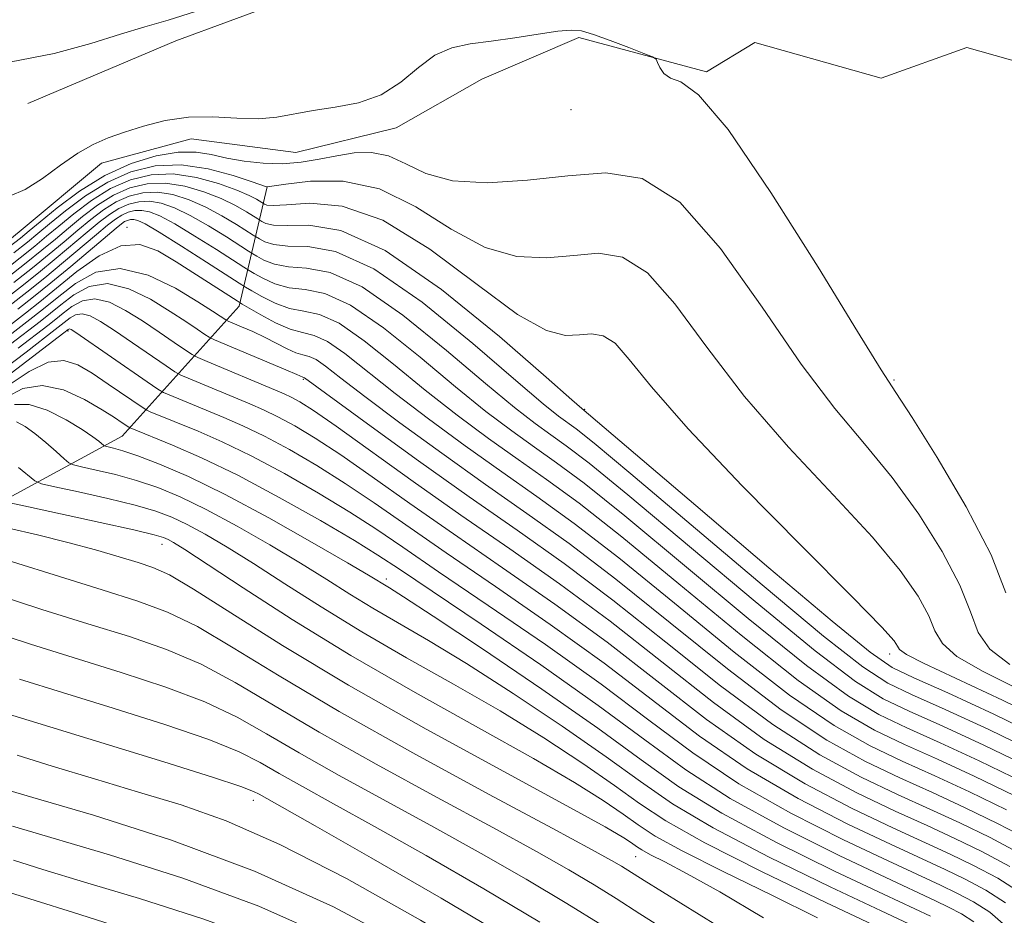
# Model space of a CAD drawing. Extents: x 2044800 to 2047700, y 339800 to 342700.
# Drawn here: x 2047022 to 2047156, y 342206 to 342328 of the extents above; entities that cross this region are included whole.
import ezdxf

# ---------------------------------------------------------------- set-up
doc = ezdxf.new("R2010")
doc.units = 0
doc.header["$MEASUREMENT"] = 0
for name, color, linetype, lineweight in [('DTM HARD BREAKLINE', 7, 'Continuous', 0), ('DTM SPOT ELEVATION', 2, 'Continuous', 13), ('INDEX CONTOUR', 41, 'Continuous', 13), ('INTERMEDIATE CONTOUR', 44, 'Continuous', 0)]:
    doc.layers.add(name, color=color, linetype=linetype, lineweight=lineweight)

msp = doc.modelspace()

# ---------------------------------------------------------------- linework, layer by layer
at = {"layer": 'DTM HARD BREAKLINE'}
for points in [[(2046792.26, 342352.97, 1047.04), (2046797.77, 342336.05, 1047.28), (2046803.28, 342324.58, 1047.38), (2046814, 342321.78, 1047.49), (2046833.27, 342315.03, 1047.59), (2046850.23, 342312.78, 1047.3), (2046864.63, 342302.06, 1047.14), (2046873.49, 342301.47, 1046.88), (2046893.13, 342300.94, 1046.99), (2046916.33, 342296.29, 1046.85), (2046944.97, 342294.1, 1046.36), (2046965.71, 342287.53, 1045.24), (2046982.3, 342281.92, 1044.38), (2046995.32, 342284.61, 1043.7), (2047009.54, 342288.34, 1043.34), (2047022.12, 342298.64, 1042.48), (2047033.33, 342307.97, 1042.48), (2047045.52, 342311.28, 1042.58), (2047059.8, 342309.41, 1042.54), (2047073.43, 342312.76, 1042.32)], [(2047023.28, 342316.1, 1040.7), (2047043.44, 342324.63, 1040.49), (2047065.63, 342332.83, 1040.41), (2047086.79, 342335.94, 1040.12), (2047104.66, 342334.53, 1040.12), (2047122.69, 342340.76, 1039.35), (2047136.49, 342342.77, 1038.62), (2047158.67, 342344.99, 1038.07), (2047171.22, 342338.94, 1037.59), (2047188.2, 342320.56, 1036.35), (2047198.06, 342308.54, 1039.48), (2047204.1, 342286.62, 1039.07), (2047215.89, 342265.75, 1038.43), (2047220.21, 342246.97, 1037.7), (2047212.28, 342230.95, 1037.53), (2047205.34, 342222.31, 1037.26)], [(2047073.43, 342312.76, 1042.32), (2047085.11, 342319.42, 1042.79), (2047098.29, 342325.09, 1042.23), (2047115.66, 342320.41, 1041.85), (2047122.28, 342324.39, 1041.85), (2047139.45, 342319.54, 1041.51), (2047151.14, 342323.71, 1041.02), (2047173.96, 342317.26, 1040.55), (2047190.8, 342305.54, 1039.8)], [(2046903.5, 342208.78, 1127), (2046930.59, 342221.92, 1113.09), (2046951.01, 342228.97, 1104.4), (2046964.51, 342243.07, 1097.41), (2046983.7, 342251.05, 1092.93), (2047010.31, 342256.79, 1086.12), (2047036.13, 342270.79, 1074.95), (2047052.07, 342288.5, 1060.42), (2047055.86, 342304.75, 1045.99)]]:
    msp.add_polyline3d(points, dxfattribs=at)
at = {"layer": 'DTM SPOT ELEVATION'}
for p in [(2047097.24, 342315.23, 1042.35), (2047036.8, 342299.24, 1059.71), (2047028.76, 342285.14, 1070.26), (2047060.82, 342278.53, 1064.18), (2047141.21, 342278.43, 1041.81), (2047099.11, 342274.46, 1049.87), (2047041.55, 342256.07, 1082.67), (2047072.09, 342251.34, 1075.55), (2047140.6, 342241.16, 1048.51), (2047053.98, 342221.25, 1094.58), (2047106.02, 342213.57, 1084.96)]:
    msp.add_point(p, dxfattribs=at)
at = {"layer": 'INDEX CONTOUR'}
for points in [[(2047046.141, 342328.593, 1040), (2047042.405, 342327.451, 1040), (2047039.241, 342326.539, 1040), (2047035.933, 342325.551, 1040), (2047031.872, 342324.281, 1040), (2047026.864, 342322.916, 1040), (2047020.824, 342321.737, 1040), (2047013.886, 342320.961, 1040), (2047007.08, 342320.5251, 1040), (2046998.529, 342320.1771, 1040), (2046997.187, 342320.11, 1040), (2046996.34, 342320.031, 1040), (2046995.189, 342320.088, 1040), (2046995.181, 342320.111, 1040), (2046996.4, 342320.673, 1040), (2046997.4069, 342321.218, 1040), (2047010.454, 342328.431, 1040)], [(2047162.159, 342229.393, 1050), (2047154.774, 342232.973, 1050), (2047148.538, 342235.844, 1050), (2047143.917, 342237.905, 1050), (2047140.947, 342239.327, 1050), (2047137.94, 342241.38, 1050), (2047132.78, 342245.606, 1050), (2047124.184, 342252.8739, 1050), (2047114.218, 342261.356, 1050), (2047098.718, 342274.5579, 1050), (2047097.373, 342275.734, 1050), (2047093.837, 342278.844, 1050), (2047087.491, 342284.358, 1050), (2047079.6131, 342290.767, 1050), (2047071.952, 342296.067, 1050), (2047065.9201, 342298.782, 1050), (2047061.567, 342299.535, 1050), (2047058.603, 342299.475, 1050), (2047056.74, 342299.533, 1050), (2047055.689, 342299.769, 1050), (2047055.165, 342300.023, 1050), (2047054.597, 342300.37, 1050), (2047053.053, 342301.346, 1050), (2047051.568, 342302.19, 1050), (2047049.618, 342303.143, 1050), (2047047.252, 342304.086, 1050), (2047044.648, 342304.851, 1050), (2047042.018, 342305.26, 1050), (2047039.528, 342305.171, 1050), (2047037.183, 342304.599, 1050), (2047034.941, 342303.6009, 1050), (2047032.778, 342302.25, 1050), (2047030.721, 342300.7, 1050), (2047028.812, 342299.1249, 1050), (2047027.044, 342297.641, 1050), (2047025.217, 342296.125, 1050), (2047023.082, 342294.399, 1050), (2047020.504, 342292.365, 1050)], [(2047156.528, 342219.938, 1060), (2047151.474, 342222.387, 1060), (2047146.777, 342224.556, 1060), (2047142.33, 342226.573, 1060), (2047137.939, 342228.663, 1060), (2047133.045, 342231.426, 1060), (2047127.002, 342235.557, 1060), (2047119.467, 342241.421, 1060), (2047111.324, 342248.069, 1060), (2047103.762, 342254.222, 1060), (2047097.6509, 342258.935, 1060), (2047092.58, 342262.597, 1060), (2047087.819, 342265.93, 1060), (2047082.829, 342269.489, 1060), (2047077.842, 342273.152, 1060), (2047073.284, 342276.6299, 1060), (2047066.461, 342282.063, 1060), (2047064.102, 342283.7, 1060), (2047062.281, 342284.525, 1060), (2047060.701, 342284.922, 1060), (2047059.022, 342285.378, 1060), (2047057.032, 342286.244, 1060), (2047055.026, 342287.313, 1060), (2047052.494, 342288.791, 1060), (2047051.775, 342289.236, 1060), (2047043.485, 342294.54, 1060), (2047040.993, 342296.015, 1060), (2047038.56, 342296.879, 1060), (2047035.943, 342296.731, 1060), (2047033, 342295.346, 1060), (2047029.974, 342293.201, 1060), (2047024.934, 342289.104, 1060), (2047022.968, 342287.552, 1060), (2047018.837, 342284.361, 1060)], [(2047156.38, 342207.3, 1070), (2047153.691, 342209.009, 1070), (2047150.898, 342210.483, 1070), (2047148.175, 342211.802, 1070), (2047140.742, 342215.242, 1070), (2047134.93, 342218, 1070), (2047128.151, 342221.472, 1070), (2047121.2249, 342225.507, 1070), (2047114.75, 342229.967, 1070), (2047101.74, 342239.891, 1070), (2047094.382, 342245.186, 1070), (2047086.9429, 342250.326, 1070), (2047080.23, 342254.915, 1070), (2047070.43, 342261.731, 1070), (2047066.507, 342264.374, 1070), (2047062.648, 342266.7999, 1070), (2047058.921, 342268.973, 1070), (2047055.514, 342270.8, 1070), (2047052.562, 342272.225, 1070), (2047049.999, 342273.34, 1070), (2047042.5469, 342276.411, 1070), (2047041.777, 342276.753, 1070), (2047040.995, 342277.223, 1070), (2047039.5299, 342278.224, 1070), (2047029.819, 342284.91, 1070), (2047029.178, 342285.327, 1070), (2047028.984, 342285.408, 1070), (2047028.807, 342285.335, 1070), (2047028.2089, 342284.895, 1070), (2047021.036, 342279.361, 1070)], [(2047139.155, 342203.911, 1080), (2047131.922, 342207.336, 1080), (2047123.256, 342211.518, 1080), (2047115.448, 342215.458, 1080), (2047110.161, 342218.429, 1080), (2047106.558, 342220.809, 1080), (2047103.172, 342223.252, 1080), (2047098.832, 342226.26, 1080), (2047093.536, 342229.728, 1080), (2047087.573, 342233.399, 1080), (2047081.242, 342237.0581, 1080), (2047074.862, 342240.651, 1080), (2047068.76, 342244.165, 1080), (2047063.21, 342247.563, 1080), (2047058.292, 342250.715, 1080), (2047054.033, 342253.467, 1080), (2047050.443, 342255.703, 1080), (2047047.459, 342257.454, 1080), (2047045.001, 342258.785, 1080), (2047042.913, 342259.782, 1080), (2047040.731, 342260.597, 1080), (2047037.915, 342261.403, 1080), (2047034.175, 342262.312, 1080), (2047030.216, 342263.207, 1080), (2047026.993, 342263.911, 1080), (2047025.17, 342264.332, 1080), (2047024.241, 342264.719, 1080), (2047022.038, 342266.523, 1080)], [(2047158.927, 342156.513, 1090), (2047154.649, 342160.807, 1090), (2047150.536, 342166.049, 1090), (2047145.882, 342171.701, 1090), (2047140.193, 342177.283, 1090), (2047133.825, 342182.553, 1090), (2047127.349, 342187.331, 1090), (2047121.244, 342191.4871, 1090), (2047115.637, 342195.104, 1090), (2047110.5649, 342198.321, 1090), (2047101.508, 342204.177, 1090), (2047096.681, 342207.195, 1090), (2047091.1511, 342210.484, 1090), (2047085.031, 342213.986, 1090), (2047078.545, 342217.597, 1090), (2047065.693, 342224.625, 1090), (2047060.2181, 342227.7, 1090), (2047055.783, 342230.306, 1090), (2047051.786, 342232.557, 1090), (2047047.411, 342234.626, 1090), (2047042.062, 342236.653, 1090), (2047036.012, 342238.65, 1090), (2047023.681, 342242.486, 1090), (2047017.816, 342244.403, 1090)], [(2047159.673, 342140.571, 1100), (2047153.2849, 342143.665, 1100), (2047148.649, 342146.025, 1100), (2047144.545, 342148.527, 1100), (2047139.315, 342152.292, 1100), (2047131.868, 342158.002, 1100), (2047123.375, 342164.579, 1100), (2047115.5709, 342170.505, 1100), (2047109.704, 342174.687, 1100), (2047105.059, 342177.731, 1100), (2047100.431, 342180.667, 1100), (2047088.292, 342188.586, 1100), (2047080.962, 342193.22, 1100), (2047073.008, 342197.94, 1100), (2047064.325, 342202.541, 1100), (2047054.745, 342206.835, 1100), (2047044.377, 342210.64, 1100), (2047034.418, 342213.804, 1100), (2047021.21, 342217.6951, 1100)]]:
    msp.add_polyline3d(points, dxfattribs=at)
at = {"layer": 'INTERMEDIATE CONTOUR'}
for points in [[(2047156.43, 342249.466, 1042), (2047154.425, 342254.673, 1042), (2047151.049, 342261.201, 1042), (2047147.089, 342267.902, 1042), (2047143.66, 342273.35, 1042), (2047141.451, 342276.751, 1042), (2047139.454, 342279.854, 1042), (2047136.236, 342285.045, 1042), (2047130.87, 342293.8031, 1042), (2047124.462, 342303.991, 1042), (2047118.626, 342312.566, 1042), (2047114.606, 342317.275, 1042), (2047112.186, 342319.031, 1042), (2047110.782, 342319.539, 1042), (2047109.891, 342320.171, 1042), (2047109.337, 342320.981, 1042), (2047109.025, 342321.69, 1042), (2047108.809, 342322.113, 1042), (2047108.3269, 342322.427, 1042), (2047107.167, 342322.901, 1042), (2047105.094, 342323.712, 1042), (2047102.585, 342324.673, 1042), (2047100.296, 342325.501, 1042), (2047098.665, 342325.974, 1042), (2047097.266, 342326.094, 1042), (2047095.456, 342325.92, 1042), (2047092.786, 342325.523, 1042), (2047089.579, 342325.025, 1042), (2047086.351, 342324.563, 1042), (2047083.509, 342324.193, 1042), (2047081.014, 342323.665, 1042), (2047078.718, 342322.653, 1042), (2047076.466, 342320.97, 1042), (2047074.086, 342319.005, 1042), (2047071.402, 342317.285, 1042), (2047068.326, 342316.201, 1042), (2047065.116, 342315.592, 1042), (2047062.121, 342315.1551, 1042), (2047057.216, 342314.227, 1042), (2047054.697, 342314.001, 1042), (2047051.7479, 342314.085, 1042), (2047048.497, 342314.259, 1042), (2047045.172, 342314.224, 1042), (2047041.977, 342313.768, 1042), (2047039.034, 342313.017, 1042), (2047036.44, 342312.184, 1042), (2047034.232, 342311.407, 1042), (2047032.211, 342310.532, 1042), (2047030.113, 342309.331, 1042), (2047027.7591, 342307.683, 1042), (2047025.2881, 342305.898, 1042), (2047022.924, 342304.39, 1042), (2047020.783, 342303.463, 1042)], [(2047156.995, 342239.719, 1044), (2047154.235, 342241.806, 1044), (2047152.685, 342244.0879, 1044), (2047151.607, 342246.896, 1044), (2047150.178, 342250.522, 1044), (2047147.774, 342255.108, 1044), (2047144.574, 342260.202, 1044), (2047140.959, 342265.2, 1044), (2047137.2041, 342269.76, 1044), (2047133.155, 342274.581, 1044), (2047128.553, 342280.6241, 1044), (2047123.258, 342288.367, 1044), (2047117.606, 342296.359, 1044), (2047112.052, 342302.667, 1044), (2047106.914, 342305.881, 1044), (2047101.962, 342306.674, 1044), (2047096.828, 342306.245, 1044), (2047091.311, 342305.639, 1044), (2047085.866, 342305.31, 1044), (2047081.115, 342305.561, 1044), (2047077.498, 342306.5511, 1044), (2047074.742, 342307.872, 1044), (2047072.396, 342308.975, 1044), (2047070.0829, 342309.438, 1044), (2047067.734, 342309.365, 1044), (2047065.357, 342308.9899, 1044), (2047062.9539, 342308.528, 1044), (2047060.498, 342308.123, 1044), (2047057.957, 342307.901, 1044), (2047055.332, 342307.953, 1044), (2047052.75, 342308.233, 1044), (2047050.3719, 342308.66, 1044), (2047048.274, 342309.134, 1044), (2047046.191, 342309.475, 1044), (2047043.775, 342309.481, 1044), (2047040.78, 342308.984, 1044), (2047037.365, 342307.93, 1044), (2047033.7931, 342306.296, 1044), (2047030.333, 342304.144, 1044), (2047027.287, 342301.876, 1044), (2047024.963, 342299.979, 1044), (2047023.492, 342298.755, 1044), (2047022.281, 342297.776, 1044), (2047020.56, 342296.427, 1044)], [(2047165.55, 342232.672, 1046), (2047153.361, 342238.747, 1046), (2047149.765, 342240.825, 1046), (2047147.793, 342242.584, 1046), (2047146.784, 342244.327, 1046), (2047145.93, 342246.37, 1046), (2047144.498, 342249.016, 1046), (2047142.059, 342252.501, 1046), (2047138.258, 342257.0501, 1046), (2047132.956, 342262.769, 1046), (2047126.855, 342269.308, 1046), (2047120.87, 342276.203, 1046), (2047115.727, 342282.941, 1046), (2047111.391, 342288.812, 1046), (2047107.643, 342293.057, 1046), (2047104.255, 342295.175, 1046), (2047100.99, 342295.698, 1046), (2047097.606, 342295.415, 1046), (2047093.905, 342295.072, 1046), (2047089.873, 342295.245, 1046), (2047085.54, 342296.468, 1046), (2047080.942, 342299.004, 1046), (2047076.132, 342302.035, 1046), (2047071.173, 342304.47, 1046), (2047066.215, 342305.509, 1046), (2047061.768, 342305.508, 1046), (2047058.436, 342305.113, 1046), (2047055.858, 342304.738, 1046), (2047055.779, 342304.767, 1046), (2047053.837, 342305.433, 1046), (2047051.243, 342306.284, 1046), (2047047.842, 342307.188, 1046), (2047044.167, 342307.74, 1046), (2047040.652, 342307.6139, 1046), (2047037.3401, 342306.807, 1046), (2047034.1759, 342305.397, 1046), (2047031.148, 342303.513, 1046), (2047028.431, 342301.484, 1046), (2047026.246, 342299.694, 1046), (2047024.676, 342298.384, 1046), (2047023.26, 342297.226, 1046), (2047021.401, 342295.751, 1046)], [(2047163.516, 342231.182, 1048), (2047155.953, 342234.866, 1048), (2047145.2941, 342239.843, 1048), (2047142.9, 342241.079, 1048), (2047141.9611, 342241.757, 1048), (2047141.683, 342242.219, 1048), (2047141.223, 342242.923, 1048), (2047139.543, 342244.801, 1048), (2047135.558, 342248.9, 1048), (2047128.709, 342255.778, 1048), (2047120.556, 342264.035, 1048), (2047113.188, 342271.783, 1048), (2047108.195, 342277.515, 1048), (2047105.1761, 342281.264, 1048), (2047103.233, 342283.446, 1048), (2047101.596, 342284.47, 1048), (2047100.018, 342284.722, 1048), (2047098.383, 342284.5861, 1048), (2047096.499, 342284.504, 1048), (2047093.88, 342285.179, 1048), (2047089.966, 342287.375, 1048), (2047084.447, 342291.467, 1048), (2047078.019, 342296.27, 1048), (2047071.629, 342300.21, 1048), (2047066.087, 342302.128, 1048), (2047061.67, 342302.519, 1048), (2047058.52, 342302.294, 1048), (2047056.682, 342302.191, 1048), (2047055.822, 342302.26, 1048), (2047055.511, 342302.381, 1048), (2047054.416, 342303.057, 1048), (2047053.411, 342303.5689, 1048), (2047051.727, 342304.288, 1048), (2047049.247, 342305.185, 1048), (2047046.245, 342306.02, 1048), (2047043.092, 342306.5, 1048), (2047040.09, 342306.392, 1048), (2047037.262, 342305.703, 1048), (2047034.558, 342304.499, 1048), (2047031.963, 342302.881, 1048), (2047029.576, 342301.092, 1048), (2047027.5289, 342299.41, 1048), (2047025.86, 342298.012, 1048), (2047024.238, 342296.676, 1048), (2047022.241, 342295.075, 1048), (2047019.613, 342293.013, 1048)], [(2047161.033, 342227.502, 1052), (2047154.114, 342230.856, 1052), (2047148.186, 342233.586, 1052), (2047143.6, 342235.638, 1052), (2047140.345, 342237.194, 1052), (2047136.961, 342239.389, 1052), (2047131.624, 342243.596, 1052), (2047123.241, 342250.583, 1052), (2047105.379, 342265.686, 1052), (2047100.371, 342269.857, 1052), (2047097.933, 342271.798, 1052), (2047095.54, 342273.544, 1052), (2047093.467, 342275.218, 1052), (2047089.726, 342278.401, 1052), (2047083.8911, 342283.418, 1052), (2047076.983, 342289.026, 1052), (2047070.382, 342293.594, 1052), (2047065.1919, 342295.93, 1052), (2047061.394, 342296.612, 1052), (2047058.687, 342296.655, 1052), (2047056.798, 342296.875, 1052), (2047055.557, 342297.278, 1052), (2047054.818, 342297.6661, 1052), (2047053.967, 342298.185, 1052), (2047051.69, 342299.636, 1052), (2047049.725, 342300.811, 1052), (2047047.508, 342301.998, 1052), (2047045.256, 342302.987, 1052), (2047043.051, 342303.683, 1052), (2047040.943, 342304.02, 1052), (2047038.966, 342303.9489, 1052), (2047037.104, 342303.496, 1052), (2047035.324, 342302.703, 1052), (2047033.593, 342301.619, 1052), (2047031.866, 342300.308, 1052), (2047030.094, 342298.841, 1052), (2047028.228, 342297.269, 1052), (2047026.196, 342295.575, 1052), (2047023.923, 342293.723, 1052), (2047021.394, 342291.716, 1052)], [(2047159.906, 342225.611, 1054), (2047153.454, 342228.739, 1054), (2047147.833, 342231.329, 1054), (2047143.282, 342233.372, 1054), (2047139.744, 342235.061, 1054), (2047135.982, 342237.398, 1054), (2047130.469, 342241.586, 1054), (2047122.297, 342248.293, 1054), (2047104.975, 342262.82, 1054), (2047099.6909, 342267.126, 1054), (2047096.595, 342269.498, 1054), (2047094.507, 342270.982, 1054), (2047092.363, 342272.53, 1054), (2047089.5609, 342274.701, 1054), (2047085.616, 342277.958, 1054), (2047080.291, 342282.478, 1054), (2047074.352, 342287.285, 1054), (2047068.812, 342291.12, 1054), (2047064.465, 342293.079, 1054), (2047061.221, 342293.689, 1054), (2047058.771, 342293.836, 1054), (2047056.857, 342294.2179, 1054), (2047055.424, 342294.786, 1054), (2047054.471, 342295.309, 1054), (2047053.912, 342295.641, 1054), (2047053.337, 342296.001, 1054), (2047050.327, 342297.926, 1054), (2047047.882, 342299.433, 1054), (2047045.399, 342300.853, 1054), (2047043.261, 342301.887, 1054), (2047041.454, 342302.514, 1054), (2047039.868, 342302.78, 1054), (2047038.404, 342302.727, 1054), (2047037.025, 342302.392, 1054), (2047035.707, 342301.804, 1054), (2047034.408, 342300.987, 1054), (2047033.01, 342299.916, 1054), (2047031.377, 342298.557, 1054), (2047027.174, 342295.025, 1054), (2047024.763, 342293.047, 1054), (2047022.285, 342291.068, 1054), (2047019.869, 342289.178, 1054)], [(2047158.78, 342223.72, 1056), (2047152.794, 342226.622, 1056), (2047147.4811, 342229.071, 1056), (2047142.965, 342231.106, 1056), (2047139.142, 342232.929, 1056), (2047135.003, 342235.408, 1056), (2047129.313, 342239.576, 1056), (2047121.354, 342246.002, 1056), (2047104.57, 342259.954, 1056), (2047099.0109, 342264.3959, 1056), (2047095.257, 342267.198, 1056), (2047092.2781, 342269.298, 1056), (2047089.185, 342271.516, 1056), (2047085.655, 342274.185, 1056), (2047081.505, 342277.516, 1056), (2047076.691, 342281.538, 1056), (2047071.722, 342285.545, 1056), (2047067.242, 342288.6471, 1056), (2047063.737, 342290.228, 1056), (2047061.0479, 342290.767, 1056), (2047058.855, 342291.017, 1056), (2047056.915, 342291.56, 1056), (2047055.292, 342292.295, 1056), (2047054.124, 342292.951, 1056), (2047053.426, 342293.366, 1056), (2047052.707, 342293.816, 1056), (2047048.9639, 342296.215, 1056), (2047046.039, 342298.054, 1056), (2047043.289, 342299.707, 1056), (2047041.265, 342300.788, 1056), (2047039.858, 342301.346, 1056), (2047038.794, 342301.54, 1056), (2047037.842, 342301.506, 1056), (2047036.946, 342301.288, 1056), (2047036.09, 342300.906, 1056), (2047035.223, 342300.356, 1056), (2047034.155, 342299.5239, 1056), (2047032.66, 342298.272, 1056), (2047028.153, 342294.475, 1056), (2047025.6041, 342292.371, 1056), (2047023.176, 342290.42, 1056), (2047020.903, 342288.637, 1056)], [(2047157.654, 342221.829, 1058), (2047152.134, 342224.505, 1058), (2047147.129, 342226.814, 1058), (2047142.647, 342228.84, 1058), (2047138.54, 342230.796, 1058), (2047134.024, 342233.417, 1058), (2047128.158, 342237.566, 1058), (2047120.4111, 342243.711, 1058), (2047111.903, 342250.726, 1058), (2047104.166, 342257.088, 1058), (2047098.3309, 342261.665, 1058), (2047093.918, 342264.897, 1058), (2047090.048, 342267.614, 1058), (2047086.007, 342270.503, 1058), (2047081.749, 342273.668, 1058), (2047077.3939, 342277.073, 1058), (2047073.091, 342280.598, 1058), (2047069.091, 342283.804, 1058), (2047065.672, 342286.173, 1058), (2047063.009, 342287.376, 1058), (2047060.874, 342287.844, 1058), (2047058.938, 342288.198, 1058), (2047056.973, 342288.902, 1058), (2047055.159, 342289.804, 1058), (2047053.777, 342290.594, 1058), (2047052.94, 342291.092, 1058), (2047052.077, 342291.6319, 1058), (2047047.602, 342294.505, 1058), (2047044.196, 342296.676, 1058), (2047041.18, 342298.562, 1058), (2047039.269, 342299.689, 1058), (2047038.261, 342300.178, 1058), (2047037.719, 342300.3, 1058), (2047037.28, 342300.2841, 1058), (2047036.867, 342300.184, 1058), (2047036.473, 342300.008, 1058), (2047036.038, 342299.724, 1058), (2047035.3, 342299.132, 1058), (2047029.131, 342293.925, 1058), (2047026.445, 342291.695, 1058), (2047024.067, 342289.772, 1058), (2047021.937, 342288.095, 1058)], [(2047160.271, 342215.4759, 1062), (2047155.402, 342218.047, 1062), (2047150.8141, 342220.27, 1062), (2047146.424, 342222.298, 1062), (2047142.0119, 342224.307, 1062), (2047137.337, 342226.53, 1062), (2047132.0669, 342229.435, 1062), (2047125.847, 342233.547, 1062), (2047118.524, 342239.1301, 1062), (2047110.745, 342245.411, 1062), (2047103.357, 342251.356, 1062), (2047096.9709, 342256.204, 1062), (2047091.242, 342260.297, 1062), (2047085.59, 342264.2459, 1062), (2047079.651, 342268.475, 1062), (2047073.936, 342272.635, 1062), (2047069.173, 342276.187, 1062), (2047065.891, 342278.717, 1062), (2047063.831, 342280.323, 1062), (2047062.531, 342281.226, 1062), (2047061.5779, 342281.659, 1062), (2047060.73, 342281.88, 1062), (2047059.788, 342282.157, 1062), (2047058.597, 342282.693, 1062), (2047055.5921, 342284.248, 1062), (2047053.931, 342285.0331, 1062), (2047052.401, 342285.706, 1062), (2047050.591, 342286.471, 1062), (2047050.271, 342286.629, 1062), (2047049.498, 342287.147, 1062), (2047048.428, 342287.844, 1062), (2047046.45, 342289.099, 1062), (2047043.378, 342290.943, 1062), (2047039.656, 342292.729, 1062), (2047035.889, 342293.639, 1062), (2047032.572, 342293.109, 1062), (2047029.788, 342291.599, 1062), (2047027.5101, 342289.82, 1062), (2047025.666, 342288.32, 1062), (2047023.982, 342286.993, 1062), (2047019.89, 342283.835, 1062)], [(2047158.626, 342213.86, 1064), (2047154.276, 342216.1559, 1064), (2047150.155, 342218.153, 1064), (2047146.072, 342220.041, 1064), (2047141.695, 342222.041, 1064), (2047136.735, 342224.398, 1064), (2047131.088, 342227.4449, 1064), (2047124.691, 342231.537, 1064), (2047117.58, 342236.839, 1064), (2047110.1661, 342242.753, 1064), (2047102.953, 342248.49, 1064), (2047096.2911, 342253.474, 1064), (2047089.904, 342257.996, 1064), (2047083.3609, 342262.562, 1064), (2047076.474, 342267.4611, 1064), (2047070.03, 342272.1191, 1064), (2047060.961, 342278.753, 1064), (2047060.883, 342278.788, 1064), (2047060.735, 342278.829, 1064), (2047059.936, 342279.179, 1064), (2047058.42, 342279.826, 1064), (2047048.72, 342283.903, 1064), (2047047.993, 342284.26, 1064), (2047047.384, 342284.66, 1064), (2047046.366, 342285.358, 1064), (2047044.807, 342286.402, 1064), (2047042.672, 342287.792, 1064), (2047039.988, 342289.435, 1064), (2047037.037, 342290.879, 1064), (2047034.163, 342291.5811, 1064), (2047031.649, 342291.18, 1064), (2047029.539, 342290.035, 1064), (2047027.813, 342288.687, 1064), (2047026.397, 342287.5361, 1064), (2047024.996, 342286.435, 1064), (2047020.943, 342283.31, 1064)], [(2047156.981, 342212.243, 1066), (2047153.15, 342214.265, 1066), (2047149.495, 342216.036, 1066), (2047145.72, 342217.783, 1066), (2047141.377, 342219.775, 1066), (2047136.134, 342222.265, 1066), (2047130.109, 342225.454, 1066), (2047123.536, 342229.527, 1066), (2047116.637, 342234.549, 1066), (2047102.549, 342245.623, 1066), (2047095.652, 342250.713, 1066), (2047088.895, 342255.456, 1066), (2047082.244, 342260.0671, 1066), (2047075.762, 342264.648, 1066), (2047065.26, 342272.161, 1066), (2047062.18, 342274.286, 1066), (2047060.325, 342275.47, 1066), (2047059.161, 342276.113, 1066), (2047058.183, 342276.581, 1066), (2047056.999, 342277.09, 1066), (2047047.732, 342280.953, 1066), (2047046.433, 342281.508, 1066), (2047045.664, 342281.913, 1066), (2047044.766, 342282.515, 1066), (2047043.234, 342283.568, 1066), (2047041.186, 342284.96, 1066), (2047038.894, 342286.485, 1066), (2047036.598, 342287.927, 1066), (2047034.417, 342289.028, 1066), (2047032.437, 342289.523, 1066), (2047030.726, 342289.25, 1066), (2047029.29, 342288.471, 1066), (2047028.115, 342287.553, 1066), (2047027.129, 342286.753, 1066), (2047026.011, 342285.877, 1066), (2047021.996, 342282.784, 1066)], [(2047158.526, 342208.599, 1068), (2047155.336, 342210.626, 1068), (2047152.0241, 342212.374, 1068), (2047148.835, 342213.919, 1068), (2047141.06, 342217.508, 1068), (2047135.532, 342220.132, 1068), (2047129.1301, 342223.463, 1068), (2047122.38, 342227.517, 1068), (2047115.694, 342232.258, 1068), (2047102.144, 342242.757, 1068), (2047095.017, 342247.95, 1068), (2047087.919, 342252.891, 1068), (2047081.237, 342257.491, 1068), (2047075.295, 342261.657, 1068), (2047070.172, 342265.284, 1068), (2047065.883, 342268.268, 1068), (2047062.414, 342270.543, 1068), (2047059.623, 342272.2209, 1068), (2047057.337, 342273.456, 1068), (2047055.373, 342274.403, 1068), (2047053.499, 342275.215, 1068), (2047045.139, 342278.682, 1068), (2047044.1051, 342279.13, 1068), (2047043.33, 342279.568, 1068), (2047042.1481, 342280.37, 1068), (2047037.565, 342283.519, 1068), (2047035.115, 342285.178, 1068), (2047033.208, 342286.418, 1068), (2047031.797, 342287.178, 1068), (2047030.71, 342287.465, 1068), (2047029.803, 342287.321, 1068), (2047029.041, 342286.9071, 1068), (2047027.025, 342285.318, 1068), (2047023.049, 342282.259, 1068), (2047020.072, 342279.951, 1068)], [(2047156.063, 342204.4011, 1072), (2047154.235, 342206.001, 1072), (2047152.046, 342207.392, 1072), (2047149.772, 342208.592, 1072), (2047147.515, 342209.685, 1072), (2047140.425, 342212.976, 1072), (2047134.329, 342215.867, 1072), (2047127.172, 342219.481, 1072), (2047120.069, 342223.497, 1072), (2047113.807, 342227.677, 1072), (2047107.85, 342232.123, 1072), (2047101.335, 342237.025, 1072), (2047093.748, 342242.423, 1072), (2047085.967, 342247.762, 1072), (2047079.223, 342252.339, 1072), (2047074.361, 342255.6741, 1072), (2047070.688, 342258.1771, 1072), (2047067.1301, 342260.481, 1072), (2047062.882, 342263.057, 1072), (2047058.22, 342265.725, 1072), (2047053.691, 342268.144, 1072), (2047049.752, 342270.046, 1072), (2047046.498, 342271.465, 1072), (2047039.954, 342274.14, 1072), (2047039.492, 342274.346, 1072), (2047038.999, 342274.645, 1072), (2047034.232, 342277.9069, 1072), (2047032.041, 342279.367, 1072), (2047030.0961, 342280.533, 1072), (2047028.207, 342281.125, 1072), (2047026.068, 342280.868, 1072), (2047023.492, 342279.622, 1072), (2047020.772, 342277.79, 1072)], [(2047152.09, 342204.702, 1074), (2047150.4, 342205.775, 1074), (2047148.646, 342206.701, 1074), (2047146.855, 342207.567, 1074), (2047140.107, 342210.71, 1074), (2047133.727, 342213.734, 1074), (2047126.193, 342217.491, 1074), (2047118.914, 342221.487, 1074), (2047112.863, 342225.386, 1074), (2047107.271, 342229.4661, 1074), (2047100.931, 342234.1589, 1074), (2047093.113, 342239.659, 1074), (2047084.991, 342245.197, 1074), (2047073.893, 342252.682, 1074), (2047070.946, 342254.623, 1074), (2047067.754, 342256.5871, 1074), (2047063.115, 342259.313, 1074), (2047057.518, 342262.477, 1074), (2047051.867, 342265.4881, 1074), (2047046.942, 342267.868, 1074), (2047042.998, 342269.591, 1074), (2047037.213, 342271.935, 1074), (2047037.054, 342272.031, 1074), (2047036.157, 342272.643, 1074), (2047035.1049, 342273.3291, 1074), (2047033.416, 342274.386, 1074), (2047031.005, 342275.794, 1074), (2047028.16, 342277.092, 1074), (2047025.261, 342277.713, 1074), (2047022.633, 342277.272, 1074), (2047020.386, 342276.119, 1074)], [(2047146.195, 342205.45, 1076), (2047139.7901, 342208.443, 1076), (2047133.125, 342211.601, 1076), (2047125.214, 342215.5, 1076), (2047117.759, 342219.478, 1076), (2047111.933, 342223.087, 1076), (2047106.796, 342226.739, 1076), (2047100.876, 342231.06, 1076), (2047093.249, 342236.379, 1076), (2047085.175, 342241.846, 1076), (2047078.461, 342246.314, 1076), (2047074.439, 342248.9441, 1076), (2047072.548, 342250.14, 1076), (2047069.6679, 342251.871, 1076), (2047066.8, 342253.559, 1076), (2047062.007, 342256.337, 1076), (2047056.091, 342259.675, 1076), (2047050.172, 342262.853, 1076), (2047045.171, 342265.295, 1076), (2047041.225, 342267.006, 1076), (2047038.279, 342268.133, 1076), (2047036.25, 342268.818, 1076), (2047034.966, 342269.187, 1076), (2047033.848, 342269.4501, 1076), (2047033.636, 342269.548, 1076), (2047032.984, 342270.104, 1076), (2047032.149, 342270.735, 1076), (2047030.689, 342271.719, 1076), (2047028.503, 342273.05, 1076), (2047025.945, 342274.348, 1076), (2047023.481, 342275.139, 1076), (2047021.485, 342275.095, 1076)], [(2047145.536, 342203.333, 1078), (2047139.472, 342206.177, 1078), (2047132.524, 342209.469, 1078), (2047124.235, 342213.509, 1078), (2047116.603, 342217.468, 1078), (2047111.047, 342220.758, 1078), (2047106.677, 342223.774, 1078), (2047102.024, 342227.156, 1078), (2047096.041, 342231.319, 1078), (2047089.356, 342235.787, 1078), (2047083.017, 342239.856, 1078), (2047077.8409, 342243.001, 1078), (2047070.256, 342247.39, 1078), (2047067.137, 342249.297, 1078), (2047063.98, 342251.293, 1078), (2047060.417, 342253.513, 1078), (2047056.225, 342256.02, 1078), (2047051.775, 342258.564, 1078), (2047047.587, 342260.819, 1078), (2047044.042, 342262.539, 1078), (2047040.978, 342263.802, 1078), (2047038.097, 342264.768, 1078), (2047035.213, 342265.565, 1078), (2047032.591, 342266.197, 1078), (2047030.612, 342266.635, 1078), (2047029.5019, 342266.897, 1078), (2047028.885, 342267.182, 1078), (2047028.23, 342267.734, 1078), (2047027.138, 342268.712, 1078), (2047025.729, 342269.937, 1078), (2047024.252, 342271.146, 1078), (2047022.915, 342272.112, 1078), (2047021.769, 342272.77, 1078)], [(2047130.791, 342205.236, 1082), (2047124.559, 342208.333, 1082), (2047117.961, 342211.557, 1082), (2047112.355, 342214.362, 1082), (2047108.701, 342216.3701, 1082), (2047106.367, 342217.8771, 1082), (2047104.321, 342219.348, 1082), (2047101.624, 342221.2, 1082), (2047097.716, 342223.668, 1082), (2047092.129, 342226.942, 1082), (2047084.644, 342231.115, 1082), (2047076.02, 342235.907, 1082), (2047067.263, 342240.94, 1082), (2047059.284, 342245.8281, 1082), (2047052.604, 342250.137, 1082), (2047044.661, 342255.387, 1082), (2047043.143, 342256.343, 1082), (2047042.416, 342256.751, 1082), (2047041.785, 342257.025, 1082), (2047040.484, 342257.393, 1082), (2047037.733, 342258.038, 1082), (2047033.137, 342259.059, 1082), (2047023.375, 342261.186, 1082), (2047020.857, 342261.75, 1082)], [(2047123.421, 342205.257, 1084), (2047117.495, 342208.761, 1084), (2047113.0519, 342211.247, 1084), (2047110.02, 342212.8391, 1084), (2047108.075, 342213.827, 1084), (2047106.89, 342214.478, 1084), (2047106.133, 342214.967, 1084), (2047105.469, 342215.444, 1084), (2047104.415, 342216.14, 1084), (2047101.896, 342217.609, 1084), (2047096.686, 342220.485, 1084), (2047088.089, 342225.143, 1084), (2047077.527, 342230.927, 1084), (2047066.9481, 342236.92, 1084), (2047057.979, 342242.319, 1084), (2047050.947, 342246.761, 1084), (2047045.856, 342249.998, 1084), (2047042.562, 342251.9129, 1084), (2047040.335, 342252.931, 1084), (2047038.296, 342253.609, 1084), (2047035.722, 342254.401, 1084), (2047032.523, 342255.339, 1084), (2047028.762, 342256.353, 1084), (2047024.609, 342257.363, 1084), (2047020.654, 342258.261, 1084)], [(2047157.39, 342166.777, 1086), (2047151.873, 342174.258, 1086), (2047147.066, 342181.166, 1086), (2047142.5769, 342186.455, 1086), (2047137.759, 342190.68, 1086), (2047131.8981, 342194.799, 1086), (2047124.656, 342199.467, 1086), (2047117.183, 342204.135, 1086), (2047107.21, 342210.302, 1086), (2047104.093, 342212.255, 1086), (2047102.742, 342213.045, 1086), (2047100.008, 342214.553, 1086), (2047094.678, 342217.429, 1086), (2047086.0809, 342222.048, 1086), (2047075.727, 342227.684, 1086), (2047065.667, 342233.334, 1086), (2047057.532, 342238.162, 1086), (2047051.262, 342242.007, 1086), (2047046.374, 342244.874, 1086), (2047042.32, 342246.85, 1086), (2047038.2879, 342248.36, 1086), (2047033.402, 342249.909, 1086), (2047015.362, 342255.515, 1086)], [(2047110.782, 342203.136, 1088), (2047106.596, 342205.7931, 1088), (2047103.373, 342207.858, 1088), (2047100.3869, 342209.725, 1088), (2047096.947, 342211.764, 1088), (2047092.52, 342214.27, 1088), (2047086.6109, 342217.5131, 1088), (2047079.0189, 342221.623, 1088), (2047070.71, 342226.154, 1088), (2047062.943, 342230.517, 1088), (2047051.524, 342237.282, 1088), (2047046.893, 342239.75, 1088), (2047042.187, 342241.753, 1088), (2047037.122, 342243.514, 1088), (2047031.482, 342245.281, 1088), (2047025.218, 342247.231, 1088), (2047018.924, 342249.235, 1088)], [(2047092.975, 342204.665, 1092), (2047085.356, 342209.203, 1092), (2047077.542, 342213.703, 1092), (2047070.478, 342217.681, 1092), (2047064.8949, 342220.773, 1092), (2047060.677, 342223.095, 1092), (2047057.494, 342224.884, 1092), (2047054.909, 342226.378, 1092), (2047052.048, 342227.832, 1092), (2047047.93, 342229.502, 1092), (2047041.937, 342231.553, 1092), (2047034.902, 342233.786, 1092), (2047028.022, 342235.907, 1092), (2047022.144, 342237.741, 1092)], [(2047089.268, 342202.136, 1094), (2047079.561, 342207.922, 1094), (2047070.054, 342213.419, 1094), (2047062.411, 342217.765, 1094), (2047054.77, 342222.067, 1094), (2047054.0341, 342222.45, 1094), (2047052.3101, 342223.107, 1094), (2047048.448, 342224.378, 1094), (2047041.811, 342226.454, 1094), (2047026.293, 342231.22, 1094), (2047020.673, 342232.967, 1094)], [(2047157.881, 342148.059, 1096), (2047152.333, 342150.484, 1096), (2047151.404, 342151.025, 1096), (2047150.537, 342151.8509, 1096), (2047148.53, 342153.737, 1096), (2047144.106, 342157.504, 1096), (2047136.617, 342163.525, 1096), (2047127.925, 342170.363, 1096), (2047120.524, 342176.128, 1096), (2047116.125, 342179.515, 1096), (2047113.318, 342181.559, 1096), (2047109.913, 342183.878, 1096), (2047104.191, 342187.727, 1096), (2047096.322, 342192.899, 1096), (2047086.946, 342198.82, 1096), (2047076.756, 342204.914, 1096), (2047066.661, 342210.582, 1096), (2047057.621, 342215.221, 1096), (2047050.297, 342218.429, 1096), (2047044.159, 342220.609, 1096), (2047038.378, 342222.363, 1096), (2047032.382, 342224.157, 1096), (2047026.629, 342225.9, 1096), (2047021.833, 342227.366, 1096)], [(2047160.618, 342143.489, 1098), (2047154.366, 342146.476, 1098), (2047150.428, 342148.438, 1098), (2047147.215, 342150.477, 1098), (2047142.541, 342154.028, 1098), (2047126.101, 342166.946, 1098), (2047118.257, 342173.049, 1098), (2047113.085, 342176.924, 1098), (2047109.448, 342179.442, 1098), (2047105.512, 342182.031, 1098), (2047099.832, 342185.803, 1098), (2047092.512, 342190.603, 1098), (2047084.047, 342195.957, 1098), (2047074.835, 342201.429, 1098), (2047064.899, 342206.73, 1098), (2047054.1679, 342211.603, 1098), (2047042.847, 342215.814, 1098), (2047032.254, 342219.2, 1098), (2047023.981, 342221.618, 1098), (2047015.896, 342223.964, 1098)], [(2047158.728, 342137.653, 1102), (2047152.204, 342140.855, 1102), (2047146.87, 342143.612, 1102), (2047141.875, 342146.576, 1102), (2047136.089, 342150.555, 1102), (2047128.761, 342156.035, 1102), (2047120.648, 342162.2111, 1102), (2047112.885, 342167.96, 1102), (2047106.323, 342172.45, 1102), (2047100.67, 342176.02, 1102), (2047095.35, 342179.303, 1102), (2047089.87, 342182.811, 1102), (2047084.072, 342186.569, 1102), (2047077.877, 342190.482, 1102), (2047071.201, 342194.444, 1102), (2047063.913, 342198.307, 1102), (2047055.872, 342201.911, 1102), (2047047.131, 342205.117, 1102), (2047038.5019, 342207.863, 1102), (2047030.99, 342210.104, 1102), (2047025.353, 342211.818, 1102), (2047021.354, 342213.07, 1102)], [(2047157.782, 342134.735, 1104), (2047151.124, 342138.045, 1104), (2047145.091, 342141.199, 1104), (2047139.204, 342144.626, 1104), (2047132.863, 342148.819, 1104), (2047125.654, 342154.068, 1104), (2047117.922, 342159.844, 1104), (2047110.2, 342165.416, 1104), (2047102.942, 342170.213, 1104), (2047096.281, 342174.309, 1104), (2047090.269, 342177.939, 1104), (2047084.89, 342181.315, 1104), (2047079.851, 342184.553, 1104), (2047074.793, 342187.745, 1104), (2047069.394, 342190.949, 1104), (2047063.501, 342194.072, 1104), (2047056.999, 342196.986, 1104), (2047049.884, 342199.595, 1104), (2047042.585, 342201.923, 1104), (2047035.637, 342204.027, 1104), (2047029.495, 342205.941, 1104), (2047024.289, 342207.597, 1104), (2047020.066, 342208.904, 1104)]]:
    msp.add_polyline3d(points, dxfattribs=at)

doc.saveas('drawing.dxf')
